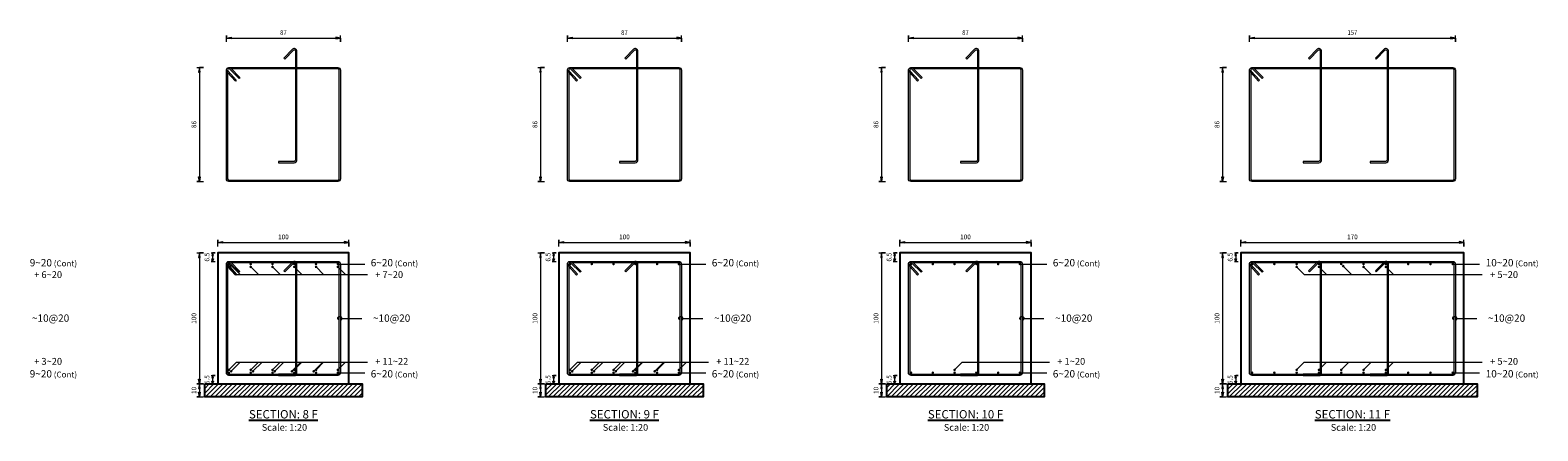
# Model space of a CAD drawing. Units: inches. Extents: x -72 to 2836, y -287 to 279.
# Drawn here: x 355 to 413, y 236 to 251 of the extents above; entities that cross this region are included whole.
import ezdxf

# ---------------------------------------------------------------- set-up
doc = ezdxf.new("R2010")
doc.units = ezdxf.units.IN
doc.header["$MEASUREMENT"] = 0
for name, color, linetype in [('1', 1, 'Continuous'), ('2', 2, 'Continuous'), ('3', 3, 'Continuous'), ('6', 6, 'Continuous'), ('7', 7, 'Continuous')]:
    doc.layers.add(name, color=color, linetype=linetype)
doc.styles.get("Standard").update_dxf_attribs({"font": 'romancp.shx'})
pattern_1 = [(45, (0, 0), (-0.0883, 0.0883), [])]

msp = doc.modelspace()

# ---------------------------------------------------------------- hatches: boundary and pattern name
at = {"layer": '1', "lineweight": 9}
h = msp.add_hatch(dxfattribs=at)
h.set_pattern_fill('ANSI31', color=1)
h.set_pattern_definition(pattern_1)
h.paths.add_polyline_path([(361.75, 237.6), (367.75, 237.6), (367.75, 237.1), (361.75, 237.1)])
h = msp.add_hatch(dxfattribs=at)
h.set_pattern_fill('ANSI31', color=1)
h.set_pattern_definition(pattern_1)
h.paths.add_polyline_path([(374.75, 237.6), (380.75, 237.6), (380.75, 237.1), (374.75, 237.1)])
h = msp.add_hatch(dxfattribs=at)
h.set_pattern_fill('ANSI31', color=1)
h.set_pattern_definition(pattern_1)
h.paths.add_polyline_path([(387.75, 237.6), (393.75, 237.6), (393.75, 237.1), (387.75, 237.1)])
h = msp.add_hatch(dxfattribs=at)
h.set_pattern_fill('ANSI31', color=1)
h.set_pattern_definition(pattern_1)
h.paths.add_polyline_path([(400.75, 237.6), (410.25, 237.6), (410.25, 237.1), (400.75, 237.1)])
at = {"layer": '6'}
h = msp.add_hatch(color=6, dxfattribs=at)
edge = h.paths.add_edge_path()
edge.add_arc((362.675, 242.175), 0.05, 0, 360)
h = msp.add_hatch(color=6, dxfattribs=at)
edge = h.paths.add_edge_path()
edge.add_arc((363.505, 242.175), 0.05, 0, 360)
h = msp.add_hatch(color=6, dxfattribs=at)
edge = h.paths.add_edge_path()
edge.add_arc((364.335, 242.175), 0.05, 0, 360)
h = msp.add_hatch(color=6, dxfattribs=at)
edge = h.paths.add_edge_path()
edge.add_arc((365.165, 242.175), 0.05, 0, 360)
h = msp.add_hatch(color=6, dxfattribs=at)
edge = h.paths.add_edge_path()
edge.add_arc((365.995, 242.175), 0.05, 0, 360)
h = msp.add_hatch(color=6, dxfattribs=at)
edge = h.paths.add_edge_path()
edge.add_arc((366.825, 242.175), 0.05, 0, 360)
h = msp.add_hatch(color=6, dxfattribs=at)
edge = h.paths.add_edge_path()
edge.add_arc((375.675, 242.175), 0.05, 0, 360)
h = msp.add_hatch(color=6, dxfattribs=at)
edge = h.paths.add_edge_path()
edge.add_arc((376.505, 242.175), 0.05, 0, 360)
h = msp.add_hatch(color=6, dxfattribs=at)
edge = h.paths.add_edge_path()
edge.add_arc((377.335, 242.175), 0.05, 0, 360)
h = msp.add_hatch(color=6, dxfattribs=at)
edge = h.paths.add_edge_path()
edge.add_arc((378.165, 242.175), 0.05, 0, 360)
h = msp.add_hatch(color=6, dxfattribs=at)
edge = h.paths.add_edge_path()
edge.add_arc((378.995, 242.175), 0.05, 0, 360)
h = msp.add_hatch(color=6, dxfattribs=at)
edge = h.paths.add_edge_path()
edge.add_arc((379.825, 242.175), 0.05, 0, 360)
h = msp.add_hatch(color=6, dxfattribs=at)
edge = h.paths.add_edge_path()
edge.add_arc((388.675, 242.175), 0.05, 0, 360)
h = msp.add_hatch(color=6, dxfattribs=at)
edge = h.paths.add_edge_path()
edge.add_arc((389.505, 242.175), 0.05, 0, 360)
h = msp.add_hatch(color=6, dxfattribs=at)
edge = h.paths.add_edge_path()
edge.add_arc((390.335, 242.175), 0.05, 0, 360)
h = msp.add_hatch(color=6, dxfattribs=at)
edge = h.paths.add_edge_path()
edge.add_arc((391.165, 242.175), 0.05, 0, 360)
h = msp.add_hatch(color=6, dxfattribs=at)
edge = h.paths.add_edge_path()
edge.add_arc((391.995, 242.175), 0.05, 0, 360)
h = msp.add_hatch(color=6, dxfattribs=at)
edge = h.paths.add_edge_path()
edge.add_arc((392.825, 242.175), 0.05, 0, 360)
h = msp.add_hatch(color=6, dxfattribs=at)
edge = h.paths.add_edge_path()
edge.add_arc((401.675, 242.175), 0.05, 0, 360)
h = msp.add_hatch(color=6, dxfattribs=at)
edge = h.paths.add_edge_path()
edge.add_arc((402.525, 242.175), 0.05, 0, 360)
h = msp.add_hatch(color=6, dxfattribs=at)
edge = h.paths.add_edge_path()
edge.add_arc((403.375, 242.175), 0.05, 0, 360)
h = msp.add_hatch(color=6, dxfattribs=at)
edge = h.paths.add_edge_path()
edge.add_arc((404.225, 242.175), 0.05, 0, 360)
h = msp.add_hatch(color=6, dxfattribs=at)
edge = h.paths.add_edge_path()
edge.add_arc((405.075, 242.175), 0.05, 0, 360)
h = msp.add_hatch(color=6, dxfattribs=at)
edge = h.paths.add_edge_path()
edge.add_arc((405.925, 242.175), 0.05, 0, 360)
h = msp.add_hatch(color=6, dxfattribs=at)
edge = h.paths.add_edge_path()
edge.add_arc((406.775, 242.175), 0.05, 0, 360)
h = msp.add_hatch(color=6, dxfattribs=at)
edge = h.paths.add_edge_path()
edge.add_arc((407.625, 242.175), 0.05, 0, 360)
h = msp.add_hatch(color=6, dxfattribs=at)
edge = h.paths.add_edge_path()
edge.add_arc((408.475, 242.175), 0.05, 0, 360)
h = msp.add_hatch(color=6, dxfattribs=at)
edge = h.paths.add_edge_path()
edge.add_arc((409.325, 242.175), 0.05, 0, 360)
h = msp.add_hatch(color=6, dxfattribs=at)
edge = h.paths.add_edge_path()
edge.add_arc((362.675, 238.025), 0.05, 0, 360)
h = msp.add_hatch(color=6, dxfattribs=at)
edge = h.paths.add_edge_path()
edge.add_arc((363.505, 238.025), 0.05, 0, 360)
h = msp.add_hatch(color=6, dxfattribs=at)
edge = h.paths.add_edge_path()
edge.add_arc((364.335, 238.025), 0.05, 0, 360)
h = msp.add_hatch(color=6, dxfattribs=at)
edge = h.paths.add_edge_path()
edge.add_arc((365.165, 238.025), 0.05, 0, 360)
h = msp.add_hatch(color=6, dxfattribs=at)
edge = h.paths.add_edge_path()
edge.add_arc((365.995, 238.025), 0.05, 0, 360)
h = msp.add_hatch(color=6, dxfattribs=at)
edge = h.paths.add_edge_path()
edge.add_arc((366.825, 238.025), 0.05, 0, 360)
h = msp.add_hatch(color=6, dxfattribs=at)
edge = h.paths.add_edge_path()
edge.add_arc((375.675, 238.025), 0.05, 0, 360)
h = msp.add_hatch(color=6, dxfattribs=at)
edge = h.paths.add_edge_path()
edge.add_arc((376.505, 238.025), 0.05, 0, 360)
h = msp.add_hatch(color=6, dxfattribs=at)
edge = h.paths.add_edge_path()
edge.add_arc((377.335, 238.025), 0.05, 0, 360)
h = msp.add_hatch(color=6, dxfattribs=at)
edge = h.paths.add_edge_path()
edge.add_arc((378.165, 238.025), 0.05, 0, 360)
h = msp.add_hatch(color=6, dxfattribs=at)
edge = h.paths.add_edge_path()
edge.add_arc((378.995, 238.025), 0.05, 0, 360)
h = msp.add_hatch(color=6, dxfattribs=at)
edge = h.paths.add_edge_path()
edge.add_arc((379.825, 238.025), 0.05, 0, 360)
h = msp.add_hatch(color=6, dxfattribs=at)
edge = h.paths.add_edge_path()
edge.add_arc((388.675, 238.025), 0.05, 0, 360)
h = msp.add_hatch(color=6, dxfattribs=at)
edge = h.paths.add_edge_path()
edge.add_arc((389.505, 238.025), 0.05, 0, 360)
h = msp.add_hatch(color=6, dxfattribs=at)
edge = h.paths.add_edge_path()
edge.add_arc((390.335, 238.025), 0.05, 0, 360)
h = msp.add_hatch(color=6, dxfattribs=at)
edge = h.paths.add_edge_path()
edge.add_arc((391.165, 238.025), 0.05, 0, 360)
h = msp.add_hatch(color=6, dxfattribs=at)
edge = h.paths.add_edge_path()
edge.add_arc((391.995, 238.025), 0.05, 0, 360)
h = msp.add_hatch(color=6, dxfattribs=at)
edge = h.paths.add_edge_path()
edge.add_arc((392.825, 238.025), 0.05, 0, 360)
h = msp.add_hatch(color=6, dxfattribs=at)
edge = h.paths.add_edge_path()
edge.add_arc((401.675, 238.025), 0.05, 0, 360)
h = msp.add_hatch(color=6, dxfattribs=at)
edge = h.paths.add_edge_path()
edge.add_arc((402.525, 238.025), 0.05, 0, 360)
h = msp.add_hatch(color=6, dxfattribs=at)
edge = h.paths.add_edge_path()
edge.add_arc((403.375, 238.025), 0.05, 0, 360)
h = msp.add_hatch(color=6, dxfattribs=at)
edge = h.paths.add_edge_path()
edge.add_arc((404.225, 238.025), 0.05, 0, 360)
h = msp.add_hatch(color=6, dxfattribs=at)
edge = h.paths.add_edge_path()
edge.add_arc((405.075, 238.025), 0.05, 0, 360)
h = msp.add_hatch(color=6, dxfattribs=at)
edge = h.paths.add_edge_path()
edge.add_arc((405.925, 238.025), 0.05, 0, 360)
h = msp.add_hatch(color=6, dxfattribs=at)
edge = h.paths.add_edge_path()
edge.add_arc((406.775, 238.025), 0.05, 0, 360)
h = msp.add_hatch(color=6, dxfattribs=at)
edge = h.paths.add_edge_path()
edge.add_arc((407.625, 238.025), 0.05, 0, 360)
h = msp.add_hatch(color=6, dxfattribs=at)
edge = h.paths.add_edge_path()
edge.add_arc((408.475, 238.025), 0.05, 0, 360)
h = msp.add_hatch(color=6, dxfattribs=at)
edge = h.paths.add_edge_path()
edge.add_arc((409.325, 238.025), 0.05, 0, 360)
at = {"layer": '7'}
h = msp.add_hatch(color=7, dxfattribs=at)
edge = h.paths.add_edge_path()
edge.add_arc((362.675, 242.065), 0.05, 0, 360)
h = msp.add_hatch(color=7, dxfattribs=at)
edge = h.paths.add_edge_path()
edge.add_arc((362.76, 242.12), 0.05, 0, 360)
h = msp.add_hatch(color=7, dxfattribs=at)
edge = h.paths.add_edge_path()
edge.add_arc((363.505, 242.065), 0.05, 0, 360)
h = msp.add_hatch(color=7, dxfattribs=at)
edge = h.paths.add_edge_path()
edge.add_arc((364.335, 242.065), 0.05, 0, 360)
h = msp.add_hatch(color=7, dxfattribs=at)
edge = h.paths.add_edge_path()
edge.add_arc((365.165, 242.065), 0.05, 0, 360)
h = msp.add_hatch(color=7, dxfattribs=at)
edge = h.paths.add_edge_path()
edge.add_arc((365.995, 242.065), 0.05, 0, 360)
h = msp.add_hatch(color=7, dxfattribs=at)
edge = h.paths.add_edge_path()
edge.add_arc((366.825, 242.065), 0.05, 0, 360)
h = msp.add_hatch(color=7, dxfattribs=at)
edge = h.paths.add_edge_path()
edge.add_arc((403.375, 242.065), 0.05, 0, 360)
h = msp.add_hatch(color=7, dxfattribs=at)
edge = h.paths.add_edge_path()
edge.add_arc((404.225, 242.065), 0.05, 0, 360)
h = msp.add_hatch(color=7, dxfattribs=at)
edge = h.paths.add_edge_path()
edge.add_arc((405.15, 242.095), 0.05, 0, 360)
h = msp.add_hatch(color=7, dxfattribs=at)
edge = h.paths.add_edge_path()
edge.add_arc((405.925, 242.065), 0.05, 0, 360)
h = msp.add_hatch(color=7, dxfattribs=at)
edge = h.paths.add_edge_path()
edge.add_arc((406.775, 242.065), 0.05, 0, 360)
h = msp.add_hatch(color=7, dxfattribs=at)
edge = h.paths.add_edge_path()
edge.add_arc((362.675, 238.135), 0.05, 0, 360)
h = msp.add_hatch(color=7, dxfattribs=at)
edge = h.paths.add_edge_path()
edge.add_arc((362.76, 238.08), 0.05, 0, 360)
h = msp.add_hatch(color=7, dxfattribs=at)
edge = h.paths.add_edge_path()
edge.add_arc((363.505, 238.135), 0.05, 0, 360)
h = msp.add_hatch(color=7, dxfattribs=at)
edge = h.paths.add_edge_path()
edge.add_arc((363.59, 238.08), 0.05, 0, 360)
h = msp.add_hatch(color=7, dxfattribs=at)
edge = h.paths.add_edge_path()
edge.add_arc((364.335, 238.135), 0.05, 0, 360)
h = msp.add_hatch(color=7, dxfattribs=at)
edge = h.paths.add_edge_path()
edge.add_arc((364.42, 238.08), 0.05, 0, 360)
h = msp.add_hatch(color=7, dxfattribs=at)
edge = h.paths.add_edge_path()
edge.add_arc((365.075, 238.08), 0.05, 0, 360)
h = msp.add_hatch(color=7, dxfattribs=at)
edge = h.paths.add_edge_path()
edge.add_arc((365.165, 238.135), 0.05, 0, 360)
h = msp.add_hatch(color=7, dxfattribs=at)
edge = h.paths.add_edge_path()
edge.add_arc((365.905, 238.08), 0.05, 0, 360)
h = msp.add_hatch(color=7, dxfattribs=at)
edge = h.paths.add_edge_path()
edge.add_arc((365.995, 238.135), 0.05, 0, 360)
h = msp.add_hatch(color=7, dxfattribs=at)
edge = h.paths.add_edge_path()
edge.add_arc((366.825, 238.135), 0.05, 0, 360)
h = msp.add_hatch(color=7, dxfattribs=at)
edge = h.paths.add_edge_path()
edge.add_arc((375.675, 238.135), 0.05, 0, 360)
h = msp.add_hatch(color=7, dxfattribs=at)
edge = h.paths.add_edge_path()
edge.add_arc((375.76, 238.08), 0.05, 0, 360)
h = msp.add_hatch(color=7, dxfattribs=at)
edge = h.paths.add_edge_path()
edge.add_arc((376.505, 238.135), 0.05, 0, 360)
h = msp.add_hatch(color=7, dxfattribs=at)
edge = h.paths.add_edge_path()
edge.add_arc((376.59, 238.08), 0.05, 0, 360)
h = msp.add_hatch(color=7, dxfattribs=at)
edge = h.paths.add_edge_path()
edge.add_arc((377.335, 238.135), 0.05, 0, 360)
h = msp.add_hatch(color=7, dxfattribs=at)
edge = h.paths.add_edge_path()
edge.add_arc((377.42, 238.08), 0.05, 0, 360)
h = msp.add_hatch(color=7, dxfattribs=at)
edge = h.paths.add_edge_path()
edge.add_arc((378.075, 238.08), 0.05, 0, 360)
h = msp.add_hatch(color=7, dxfattribs=at)
edge = h.paths.add_edge_path()
edge.add_arc((378.165, 238.135), 0.05, 0, 360)
h = msp.add_hatch(color=7, dxfattribs=at)
edge = h.paths.add_edge_path()
edge.add_arc((378.905, 238.08), 0.05, 0, 360)
h = msp.add_hatch(color=7, dxfattribs=at)
edge = h.paths.add_edge_path()
edge.add_arc((378.995, 238.135), 0.05, 0, 360)
h = msp.add_hatch(color=7, dxfattribs=at)
edge = h.paths.add_edge_path()
edge.add_arc((379.825, 238.135), 0.05, 0, 360)
h = msp.add_hatch(color=7, dxfattribs=at)
edge = h.paths.add_edge_path()
edge.add_arc((390.335, 238.135), 0.05, 0, 360)
h = msp.add_hatch(color=7, dxfattribs=at)
edge = h.paths.add_edge_path()
edge.add_arc((403.375, 238.135), 0.05, 0, 360)
h = msp.add_hatch(color=7, dxfattribs=at)
edge = h.paths.add_edge_path()
edge.add_arc((404.225, 238.135), 0.05, 0, 360)
h = msp.add_hatch(color=7, dxfattribs=at)
edge = h.paths.add_edge_path()
edge.add_arc((405.075, 238.135), 0.05, 0, 360)
h = msp.add_hatch(color=7, dxfattribs=at)
edge = h.paths.add_edge_path()
edge.add_arc((405.925, 238.135), 0.05, 0, 360)
h = msp.add_hatch(color=7, dxfattribs=at)
edge = h.paths.add_edge_path()
edge.add_arc((406.775, 238.135), 0.05, 0, 360)

# ---------------------------------------------------------------- linework, layer by layer
at = {"layer": '1', "color": 1, "lineweight": 9}
for p, q in [((362.675, 242.065), (362.965, 241.775)), ((362.76, 242.12), (363.105, 241.775)), ((363.505, 242.065), (363.795, 241.775)), ((364.335, 242.065), (364.625, 241.775)), ((365.165, 242.065), (365.455, 241.775)), ((365.995, 242.065), (366.285, 241.775)), ((366.825, 242.175), (367.85, 242.175)), ((366.825, 242.065), (367.115, 241.775)), ((379.825, 242.175), (380.85, 242.175)), ((392.825, 242.175), (393.85, 242.175)), ((403.375, 242.065), (403.665, 241.775)), ((404.225, 242.065), (404.515, 241.775)), ((405.15, 242.095), (405.47, 241.775)), ((405.925, 242.065), (406.215, 241.775)), ((406.775, 242.065), (407.065, 241.775)), ((409.325, 242.175), (410.35, 242.175)), ((362.965, 241.775), (367.95, 241.775)), ((403.665, 241.775), (410.45, 241.775)), ((362.675, 238.135), (362.965, 238.425)), ((362.76, 238.08), (363.105, 238.425)), ((362.965, 238.425), (367.95, 238.425)), ((363.505, 238.135), (363.795, 238.425)), ((363.59, 238.08), (363.935, 238.425)), ((364.335, 238.135), (364.625, 238.425)), ((364.42, 238.08), (364.765, 238.425)), ((365.075, 238.08), (365.42, 238.425)), ((365.165, 238.135), (365.455, 238.425)), ((365.905, 238.08), (366.25, 238.425)), ((365.995, 238.135), (366.285, 238.425)), ((366.825, 238.135), (367.115, 238.425)), ((366.825, 238.025), (367.85, 238.025)), ((375.675, 238.135), (375.965, 238.425)), ((375.76, 238.08), (376.105, 238.425)), ((375.965, 238.425), (380.95, 238.425)), ((376.505, 238.135), (376.795, 238.425)), ((376.59, 238.08), (376.935, 238.425)), ((377.335, 238.135), (377.625, 238.425)), ((377.42, 238.08), (377.765, 238.425)), ((378.075, 238.08), (378.42, 238.425)), ((378.165, 238.135), (378.455, 238.425)), ((378.905, 238.08), (379.25, 238.425)), ((378.995, 238.135), (379.285, 238.425)), ((379.825, 238.135), (380.115, 238.425)), ((379.825, 238.025), (380.85, 238.025)), ((390.335, 238.135), (390.625, 238.425)), ((390.625, 238.425), (393.95, 238.425)), ((392.825, 238.025), (393.85, 238.025)), ((403.375, 238.135), (403.665, 238.425)), ((403.665, 238.425), (410.45, 238.425)), ((404.225, 238.135), (404.515, 238.425)), ((405.075, 238.135), (405.365, 238.425)), ((405.925, 238.135), (406.215, 238.425)), ((406.775, 238.135), (407.065, 238.425)), ((409.325, 238.025), (410.35, 238.025))]:
    msp.add_line(p, q, dxfattribs=at)
for points in [[(366.875, 240.029, -0.35), (366.824, 240.1, -0.414), (366.9, 240.176, -0.414), (366.975, 240.1, -0.35), (366.925, 240.029, 0.35), (366.975, 240.1), (367.74, 240.1)], [(379.875, 240.029, -0.35), (379.824, 240.1, -0.414), (379.9, 240.176, -0.414), (379.975, 240.1, -0.35), (379.925, 240.029, 0.35), (379.975, 240.1), (380.74, 240.1)], [(392.875, 240.029, -0.35), (392.824, 240.1, -0.414), (392.9, 240.176, -0.414), (392.975, 240.1, -0.35), (392.925, 240.029, 0.35), (392.975, 240.1), (393.74, 240.1)], [(409.375, 240.029, -0.35), (409.324, 240.1, -0.414), (409.4, 240.176, -0.414), (409.475, 240.1, -0.35), (409.425, 240.029, 0.35), (409.475, 240.1), (410.24, 240.1)]]:
    msp.add_lwpolyline(points, format="xyb", dxfattribs=at)
at = {"layer": '2', "color": 2, "lineweight": 9}
for points in [[(362.575, 250.65), (362.575, 250.9), (362.575, 250.8), (362.755, 250.83), (362.755, 250.77), (362.575, 250.8), (366.925, 250.8), (366.745, 250.83), (366.745, 250.77), (366.925, 250.8), (366.925, 250.65), (366.925, 250.9)], [(375.575, 250.65), (375.575, 250.9), (375.575, 250.8), (375.755, 250.83), (375.755, 250.77), (375.575, 250.8), (379.925, 250.8), (379.745, 250.83), (379.745, 250.77), (379.925, 250.8), (379.925, 250.65), (379.925, 250.9)], [(388.575, 250.65), (388.575, 250.9), (388.575, 250.8), (388.755, 250.83), (388.755, 250.77), (388.575, 250.8), (392.925, 250.8), (392.745, 250.83), (392.745, 250.77), (392.925, 250.8), (392.925, 250.65), (392.925, 250.9)], [(401.575, 250.65), (401.575, 250.9), (401.575, 250.8), (401.755, 250.83), (401.755, 250.77), (401.575, 250.8), (409.425, 250.8), (409.245, 250.83), (409.245, 250.77), (409.425, 250.8), (409.425, 250.65), (409.425, 250.9)], [(361.45, 249.675), (361.7, 249.675), (361.55, 249.675), (361.52, 249.495), (361.58, 249.495), (361.55, 249.675), (361.55, 245.325), (361.52, 245.505), (361.58, 245.505), (361.55, 245.325), (361.45, 245.325), (361.7, 245.325)], [(374.45, 249.675), (374.7, 249.675), (374.55, 249.675), (374.52, 249.495), (374.58, 249.495), (374.55, 249.675), (374.55, 245.325), (374.52, 245.505), (374.58, 245.505), (374.55, 245.325), (374.45, 245.325), (374.7, 245.325)], [(387.45, 249.675), (387.7, 249.675), (387.55, 249.675), (387.52, 249.495), (387.58, 249.495), (387.55, 249.675), (387.55, 245.325), (387.52, 245.505), (387.58, 245.505), (387.55, 245.325), (387.45, 245.325), (387.7, 245.325)], [(400.45, 249.675), (400.7, 249.675), (400.55, 249.675), (400.52, 249.495), (400.58, 249.495), (400.55, 249.675), (400.55, 245.325), (400.52, 245.505), (400.58, 245.505), (400.55, 245.325), (400.45, 245.325), (400.7, 245.325)], [(361.45, 242.6), (361.7, 242.6), (361.55, 242.6), (361.52, 242.42), (361.58, 242.42), (361.55, 242.6), (361.55, 237.6), (361.52, 237.78), (361.58, 237.78), (361.55, 237.6), (361.45, 237.6), (361.7, 237.6)], [(362, 242.6), (362.15, 242.6), (362.05, 242.6), (362.02, 242.5), (362.08, 242.5), (362.05, 242.6), (362.05, 242.275), (362.02, 242.375), (362.08, 242.375), (362.05, 242.275), (362, 242.275), (362.15, 242.275)], [(362.25, 242.85), (362.25, 243.1), (362.25, 243), (362.43, 243.03), (362.43, 242.97), (362.25, 243), (367.25, 243), (367.07, 243.03), (367.07, 242.97), (367.25, 243), (367.25, 242.85), (367.25, 243.1)], [(374.45, 242.6), (374.7, 242.6), (374.55, 242.6), (374.52, 242.42), (374.58, 242.42), (374.55, 242.6), (374.55, 237.6), (374.52, 237.78), (374.58, 237.78), (374.55, 237.6), (374.45, 237.6), (374.7, 237.6)], [(375, 242.6), (375.15, 242.6), (375.05, 242.6), (375.02, 242.5), (375.08, 242.5), (375.05, 242.6), (375.05, 242.275), (375.02, 242.375), (375.08, 242.375), (375.05, 242.275), (375, 242.275), (375.15, 242.275)], [(375.25, 242.85), (375.25, 243.1), (375.25, 243), (375.43, 243.03), (375.43, 242.97), (375.25, 243), (380.25, 243), (380.07, 243.03), (380.07, 242.97), (380.25, 243), (380.25, 242.85), (380.25, 243.1)], [(387.45, 242.6), (387.7, 242.6), (387.55, 242.6), (387.52, 242.42), (387.58, 242.42), (387.55, 242.6), (387.55, 237.6), (387.52, 237.78), (387.58, 237.78), (387.55, 237.6), (387.45, 237.6), (387.7, 237.6)], [(388, 242.6), (388.15, 242.6), (388.05, 242.6), (388.02, 242.5), (388.08, 242.5), (388.05, 242.6), (388.05, 242.275), (388.02, 242.375), (388.08, 242.375), (388.05, 242.275), (388, 242.275), (388.15, 242.275)], [(388.25, 242.85), (388.25, 243.1), (388.25, 243), (388.43, 243.03), (388.43, 242.97), (388.25, 243), (393.25, 243), (393.07, 243.03), (393.07, 242.97), (393.25, 243), (393.25, 242.85), (393.25, 243.1)], [(400.45, 242.6), (400.7, 242.6), (400.55, 242.6), (400.52, 242.42), (400.58, 242.42), (400.55, 242.6), (400.55, 237.6), (400.52, 237.78), (400.58, 237.78), (400.55, 237.6), (400.45, 237.6), (400.7, 237.6)], [(401, 242.6), (401.15, 242.6), (401.05, 242.6), (401.02, 242.5), (401.08, 242.5), (401.05, 242.6), (401.05, 242.275), (401.02, 242.375), (401.08, 242.375), (401.05, 242.275), (401, 242.275), (401.15, 242.275)], [(401.25, 242.85), (401.25, 243.1), (401.25, 243), (401.43, 243.03), (401.43, 242.97), (401.25, 243), (409.75, 243), (409.57, 243.03), (409.57, 242.97), (409.75, 243), (409.75, 242.85), (409.75, 243.1)], [(361.45, 237.6), (361.7, 237.6), (361.55, 237.6), (361.52, 237.42), (361.58, 237.42), (361.55, 237.6), (361.55, 237.1), (361.52, 237.28), (361.58, 237.28), (361.55, 237.1), (361.45, 237.1), (361.7, 237.1)], [(362, 237.925), (362.15, 237.925), (362.05, 237.925), (362.02, 237.825), (362.08, 237.825), (362.05, 237.925), (362.05, 237.6), (362.02, 237.7), (362.08, 237.7), (362.05, 237.6), (362, 237.6), (362.15, 237.6)], [(374.45, 237.6), (374.7, 237.6), (374.55, 237.6), (374.52, 237.42), (374.58, 237.42), (374.55, 237.6), (374.55, 237.1), (374.52, 237.28), (374.58, 237.28), (374.55, 237.1), (374.45, 237.1), (374.7, 237.1)], [(375, 237.925), (375.15, 237.925), (375.05, 237.925), (375.02, 237.825), (375.08, 237.825), (375.05, 237.925), (375.05, 237.6), (375.02, 237.7), (375.08, 237.7), (375.05, 237.6), (375, 237.6), (375.15, 237.6)], [(387.45, 237.6), (387.7, 237.6), (387.55, 237.6), (387.52, 237.42), (387.58, 237.42), (387.55, 237.6), (387.55, 237.1), (387.52, 237.28), (387.58, 237.28), (387.55, 237.1), (387.45, 237.1), (387.7, 237.1)], [(388, 237.925), (388.15, 237.925), (388.05, 237.925), (388.02, 237.825), (388.08, 237.825), (388.05, 237.925), (388.05, 237.6), (388.02, 237.7), (388.08, 237.7), (388.05, 237.6), (388, 237.6), (388.15, 237.6)], [(400.45, 237.6), (400.7, 237.6), (400.55, 237.6), (400.52, 237.42), (400.58, 237.42), (400.55, 237.6), (400.55, 237.1), (400.52, 237.28), (400.58, 237.28), (400.55, 237.1), (400.45, 237.1), (400.7, 237.1)], [(401, 237.925), (401.15, 237.925), (401.05, 237.925), (401.02, 237.825), (401.08, 237.825), (401.05, 237.925), (401.05, 237.6), (401.02, 237.7), (401.08, 237.7), (401.05, 237.6), (401, 237.6), (401.15, 237.6)]]:
    msp.add_lwpolyline(points, dxfattribs=at)
at = {"layer": '2', "color": 2}
for points in [[(362.25, 237.6), (367.25, 237.6), (367.25, 242.6), (362.25, 242.6), (362.25, 237.6)], [(375.25, 237.6), (380.25, 237.6), (380.25, 242.6), (375.25, 242.6), (375.25, 237.6)], [(388.25, 237.6), (393.25, 237.6), (393.25, 242.6), (388.25, 242.6), (388.25, 237.6)], [(401.25, 237.6), (409.75, 237.6), (409.75, 242.6), (401.25, 242.6), (401.25, 237.6)], [(361.75, 237.6), (367.75, 237.6), (367.75, 237.1), (361.75, 237.1), (361.75, 237.6)], [(374.75, 237.6), (380.75, 237.6), (380.75, 237.1), (374.75, 237.1), (374.75, 237.6)], [(387.75, 237.6), (393.75, 237.6), (393.75, 237.1), (387.75, 237.1), (387.75, 237.6)], [(400.75, 237.6), (410.25, 237.6), (410.25, 237.1), (400.75, 237.1), (400.75, 237.6)]]:
    msp.add_lwpolyline(points, dxfattribs=at)
at = {"layer": '3', "color": 3, "lineweight": 13}
for points in [[(365.215, 250.3), (365.215, 246.15, -0.4), (365.165, 246.09), (364.565, 246.09), (364.565, 246.04), (365.165, 246.04, 0.4), (365.265, 246.15), (365.265, 250.3, 0.67), (365.095, 250.37), (364.765, 250.035), (364.8, 250), (365.129, 250.335, -0.67), (365.215, 250.3)], [(378.215, 250.3), (378.215, 246.15, -0.4), (378.165, 246.09), (377.565, 246.09), (377.565, 246.04), (378.165, 246.04, 0.4), (378.265, 246.15), (378.265, 250.3, 0.67), (378.095, 250.37), (377.765, 250.035), (377.8, 250), (378.129, 250.335, -0.67), (378.215, 250.3)], [(391.215, 250.3), (391.215, 246.15, -0.4), (391.165, 246.09), (390.565, 246.09), (390.565, 246.04), (391.165, 246.04, 0.4), (391.265, 246.15), (391.265, 250.3, 0.67), (391.095, 250.37), (390.765, 250.035), (390.8, 250), (391.129, 250.335, -0.67), (391.215, 250.3)], [(404.275, 250.3), (404.275, 246.15, -0.4), (404.225, 246.09), (403.625, 246.09), (403.625, 246.04), (404.225, 246.04, 0.4), (404.325, 246.15), (404.325, 250.3, 0.67), (404.155, 250.37), (403.825, 250.035), (403.86, 250), (404.189, 250.335, -0.67), (404.275, 250.3)], [(406.825, 250.3), (406.825, 246.15, -0.4), (406.775, 246.09), (406.175, 246.09), (406.175, 246.04), (406.775, 246.04, 0.4), (406.875, 246.15), (406.875, 250.3, 0.67), (406.705, 250.37), (406.375, 250.035), (406.41, 250), (406.739, 250.335, -0.67), (406.825, 250.3)], [(362.675, 249.675), (366.825, 249.675, -0.414), (366.925, 249.575), (366.925, 245.425, -0.414), (366.825, 245.325), (362.675, 245.325, -0.414), (362.575, 245.425), (362.575, 249.575, -0.67), (362.745, 249.645), (363.095, 249.295), (363.06, 249.26), (362.71, 249.61, 1.05), (362.64, 249.54), (362.955, 249.19), (362.92, 249.155), (362.625, 249.485), (362.625, 249.575), (362.625, 245.425, 0.414), (362.675, 245.375), (366.825, 245.375, 0.414), (366.875, 245.425), (366.875, 249.575, 0.414), (366.825, 249.625), (362.765, 249.625)], [(375.675, 249.675), (379.825, 249.675, -0.414), (379.925, 249.575), (379.925, 245.425, -0.414), (379.825, 245.325), (375.675, 245.325, -0.414), (375.575, 245.425), (375.575, 249.575, -0.67), (375.745, 249.645), (376.095, 249.295), (376.06, 249.26), (375.71, 249.61, 1.05), (375.64, 249.54), (375.955, 249.19), (375.92, 249.155), (375.625, 249.485), (375.625, 249.575), (375.625, 245.425, 0.414), (375.675, 245.375), (379.825, 245.375, 0.414), (379.875, 245.425), (379.875, 249.575, 0.414), (379.825, 249.625), (375.765, 249.625)], [(388.675, 249.675), (392.825, 249.675, -0.414), (392.925, 249.575), (392.925, 245.425, -0.414), (392.825, 245.325), (388.675, 245.325, -0.414), (388.575, 245.425), (388.575, 249.575, -0.67), (388.745, 249.645), (389.095, 249.295), (389.06, 249.26), (388.71, 249.61, 1.05), (388.64, 249.54), (388.955, 249.19), (388.92, 249.155), (388.625, 249.485), (388.625, 249.575), (388.625, 245.425, 0.414), (388.675, 245.375), (392.825, 245.375, 0.414), (392.875, 245.425), (392.875, 249.575, 0.414), (392.825, 249.625), (388.765, 249.625)], [(401.675, 249.675), (409.325, 249.675, -0.414), (409.425, 249.575), (409.425, 245.425, -0.414), (409.325, 245.325), (401.675, 245.325, -0.414), (401.575, 245.425), (401.575, 249.575, -0.67), (401.745, 249.645), (402.095, 249.295), (402.06, 249.26), (401.71, 249.61, 1.05), (401.64, 249.54), (401.955, 249.19), (401.92, 249.155), (401.625, 249.485), (401.625, 249.575), (401.625, 245.425, 0.414), (401.675, 245.375), (409.325, 245.375, 0.414), (409.375, 245.425), (409.375, 249.575, 0.414), (409.325, 249.625), (401.765, 249.625)], [(362.675, 242.275), (366.825, 242.275, -0.414), (366.925, 242.175), (366.925, 238.025, -0.414), (366.825, 237.925), (362.675, 237.925, -0.414), (362.575, 238.025), (362.575, 242.175, -0.67), (362.745, 242.245), (363.095, 241.895), (363.06, 241.86), (362.71, 242.21, 1.05), (362.64, 242.14), (362.955, 241.79), (362.92, 241.755), (362.625, 242.085), (362.625, 242.175), (362.625, 238.025, 0.414), (362.675, 237.975), (366.825, 237.975, 0.414), (366.875, 238.025), (366.875, 242.175, 0.414), (366.825, 242.225), (362.765, 242.225)], [(365.215, 242.175), (365.215, 238.025, -0.4), (365.165, 237.965), (364.565, 237.965), (364.565, 237.915), (365.165, 237.915, 0.4), (365.265, 238.025), (365.265, 242.175, 0.67), (365.095, 242.245), (364.765, 241.91), (364.8, 241.875), (365.129, 242.21, -0.67), (365.215, 242.175)], [(375.675, 242.275), (379.825, 242.275, -0.414), (379.925, 242.175), (379.925, 238.025, -0.414), (379.825, 237.925), (375.675, 237.925, -0.414), (375.575, 238.025), (375.575, 242.175, -0.67), (375.745, 242.245), (376.095, 241.895), (376.06, 241.86), (375.71, 242.21, 1.05), (375.64, 242.14), (375.955, 241.79), (375.92, 241.755), (375.625, 242.085), (375.625, 242.175), (375.625, 238.025, 0.414), (375.675, 237.975), (379.825, 237.975, 0.414), (379.875, 238.025), (379.875, 242.175, 0.414), (379.825, 242.225), (375.765, 242.225)], [(378.215, 242.175), (378.215, 238.025, -0.4), (378.165, 237.965), (377.565, 237.965), (377.565, 237.915), (378.165, 237.915, 0.4), (378.265, 238.025), (378.265, 242.175, 0.67), (378.095, 242.245), (377.765, 241.91), (377.8, 241.875), (378.129, 242.21, -0.67), (378.215, 242.175)], [(388.675, 242.275), (392.825, 242.275, -0.414), (392.925, 242.175), (392.925, 238.025, -0.414), (392.825, 237.925), (388.675, 237.925, -0.414), (388.575, 238.025), (388.575, 242.175, -0.67), (388.745, 242.245), (389.095, 241.895), (389.06, 241.86), (388.71, 242.21, 1.05), (388.64, 242.14), (388.955, 241.79), (388.92, 241.755), (388.625, 242.085), (388.625, 242.175), (388.625, 238.025, 0.414), (388.675, 237.975), (392.825, 237.975, 0.414), (392.875, 238.025), (392.875, 242.175, 0.414), (392.825, 242.225), (388.765, 242.225)], [(391.215, 242.175), (391.215, 238.025, -0.4), (391.165, 237.965), (390.565, 237.965), (390.565, 237.915), (391.165, 237.915, 0.4), (391.265, 238.025), (391.265, 242.175, 0.67), (391.095, 242.245), (390.765, 241.91), (390.8, 241.875), (391.129, 242.21, -0.67), (391.215, 242.175)], [(401.675, 242.275), (409.325, 242.275, -0.414), (409.425, 242.175), (409.425, 238.025, -0.414), (409.325, 237.925), (401.675, 237.925, -0.414), (401.575, 238.025), (401.575, 242.175, -0.67), (401.745, 242.245), (402.095, 241.895), (402.06, 241.86), (401.71, 242.21, 1.05), (401.64, 242.14), (401.955, 241.79), (401.92, 241.755), (401.625, 242.085), (401.625, 242.175), (401.625, 238.025, 0.414), (401.675, 237.975), (409.325, 237.975, 0.414), (409.375, 238.025), (409.375, 242.175, 0.414), (409.325, 242.225), (401.765, 242.225)], [(404.275, 242.175), (404.275, 238.025, -0.4), (404.225, 237.965), (403.625, 237.965), (403.625, 237.915), (404.225, 237.915, 0.4), (404.325, 238.025), (404.325, 242.175, 0.67), (404.155, 242.245), (403.825, 241.91), (403.86, 241.875), (404.189, 242.21, -0.67), (404.275, 242.175)], [(406.825, 242.175), (406.825, 238.025, -0.4), (406.775, 237.965), (406.175, 237.965), (406.175, 237.915), (406.775, 237.915, 0.4), (406.875, 238.025), (406.875, 242.175, 0.67), (406.705, 242.245), (406.375, 241.91), (406.41, 241.875), (406.739, 242.21, -0.67), (406.825, 242.175)]]:
    msp.add_lwpolyline(points, format="xyb", dxfattribs=at)

# ---------------------------------------------------------------- texts
at = {"layer": '2', "width": 100}
for s, insert, char_height, attachment_point in [('{\\fitalict|b0|c0|p18;\\W0.92\\C2;87}', (364.75, 251.1), 0.18, 2), ('{\\fitalict|b0|c0|p18;\\W0.92\\C2;87}', (377.75, 251.1), 0.18, 2), ('{\\fitalict|b0|c0|p18;\\W0.92\\C2;87}', (390.75, 251.1), 0.18, 2), ('{\\fitalict|b0|c0|p18;\\W0.92\\C2;157}', (405.5, 251.1), 0.18, 2), ('{\\fitalict|b0|c0|p18;\\C2;100}', (364.75, 243.3), 0.18, 2), ('{\\fitalict|b0|c0|p18;\\C2;100}', (377.75, 243.3), 0.18, 2), ('{\\fitalict|b0|c0|p18;\\C2;100}', (390.75, 243.3), 0.18, 2), ('{\\fitalict|b0|c0|p18;\\C2;170}', (405.5, 243.3), 0.18, 2), ('{\\Fromancp|b0|i0|c0|p18;\\H0.28x;\\T1.0;\\C2;9~20\\H0.8x; (Cont)}', (355.08, 242.365), 1, 1), ('{\\Fromancp|b0|i0|c0|p18;\\H0.28x;\\T1.0;\\C2;6~20\\H0.8x; (Cont)}', (368.08, 242.365), 1, 1), ('{\\Fromancp|b0|i0|c0|p18;\\H0.28x;\\T1.0;\\C2;6~20\\H0.8x; (Cont)}', (381.08, 242.365), 1, 1), ('{\\Fromancp|b0|i0|c0|p18;\\H0.28x;\\T1.0;\\C2;6~20\\H0.8x; (Cont)}', (394.08, 242.365), 1, 1), ('{\\Fromancp|b0|i0|c0|p18;\\H0.28x;\\T1.0;\\C2;10~20\\H0.8x; (Cont)}', (410.58, 242.365), 1, 1), ('{\\Fromancp|b0|i0|c0|p18;\\H0.26x;\\T1.0;\\C2;+ 6~20}', (355.25, 241.9), 1, 1), ('{\\Fromancp|b0|i0|c0|p18;\\H0.26x;\\T1.0;\\C2;+ 7~20}', (368.25, 241.9), 1, 1), ('{\\Fromancp|b0|i0|c0|p18;\\H0.26x;\\T1.0;\\C2;+ 5~20}', (410.75, 241.9), 1, 1), ('{\\Fromancp|b0|i0|c0|p18;\\H0.28x;\\T1.0;\\C2; ~10@20}', (355.08, 240.25), 1, 1), ('{\\Fromancp|b0|i0|c0|p18;\\H0.28x;\\T1.0;\\C2; ~10@20}', (368.08, 240.25), 1, 1), ('{\\Fromancp|b0|i0|c0|p18;\\H0.28x;\\T1.0;\\C2; ~10@20}', (381.08, 240.25), 1, 1), ('{\\Fromancp|b0|i0|c0|p18;\\H0.28x;\\T1.0;\\C2; ~10@20}', (394.08, 240.25), 1, 1), ('{\\Fromancp|b0|i0|c0|p18;\\H0.28x;\\T1.0;\\C2; ~10@20}', (410.58, 240.25), 1, 1), ('{\\Fromancp|b0|i0|c0|p18;\\H0.26x;\\T1.0;\\C2;+ 3~20}', (355.25, 238.59), 1, 1), ('{\\Fromancp|b0|i0|c0|p18;\\H0.26x;\\T1.0;\\C2;+ 11~22}', (368.25, 238.59), 1, 1), ('{\\Fromancp|b0|i0|c0|p18;\\H0.26x;\\T1.0;\\C2;+ 11~22}', (381.25, 238.59), 1, 1), ('{\\Fromancp|b0|i0|c0|p18;\\H0.26x;\\T1.0;\\C2;+ 1~20}', (394.25, 238.59), 1, 1), ('{\\Fromancp|b0|i0|c0|p18;\\H0.26x;\\T1.0;\\C2;+ 5~20}', (410.75, 238.59), 1, 1), ('{\\Fromancp|b0|i0|c0|p18;\\H0.28x;\\T1.0;\\C2;9~20\\H0.8x; (Cont)}', (355.08, 238.125), 1, 1), ('{\\Fromancp|b0|i0|c0|p18;\\H0.28x;\\T1.0;\\C2;6~20\\H0.8x; (Cont)}', (368.08, 238.125), 1, 1), ('{\\Fromancp|b0|i0|c0|p18;\\H0.28x;\\T1.0;\\C2;6~20\\H0.8x; (Cont)}', (381.08, 238.125), 1, 1), ('{\\Fromancp|b0|i0|c0|p18;\\H0.28x;\\T1.0;\\C2;6~20\\H0.8x; (Cont)}', (394.08, 238.125), 1, 1), ('{\\Fromancp|b0|i0|c0|p18;\\H0.28x;\\T1.0;\\C2;10~20\\H0.8x; (Cont)}', (410.58, 238.125), 1, 1), ('{\\fTimes New Roman|b1|i1|c0|p18;\\W1.0\\L\\T1.0;\\C2;SECTION: 8 F\\l\\C3;\\H0.8x;\\P Scale: 1:20}', (364.75, 236.6), 0.32, 2), ('{\\fTimes New Roman|b1|i1|c0|p18;\\W1.0\\L\\T1.0;\\C2;SECTION: 9 F\\l\\C3;\\H0.8x;\\P Scale: 1:20}', (377.75, 236.6), 0.32, 2), ('{\\fTimes New Roman|b1|i1|c0|p18;\\W1.0\\L\\T1.0;\\C2;SECTION: 10 F\\l\\C3;\\H0.8x;\\P Scale: 1:20}', (390.75, 236.6), 0.32, 2), ('{\\fTimes New Roman|b1|i1|c0|p18;\\W1.0\\L\\T1.0;\\C2;SECTION: 11 F\\l\\C3;\\H0.8x;\\P Scale: 1:20}', (405.5, 236.6), 0.32, 2)]:
    msp.add_mtext(s, dxfattribs=dict(at, insert=insert, char_height=char_height, attachment_point=attachment_point))
at = {"layer": '2', "char_height": 0.18, "width": 100, "attachment_point": 2, "rotation": 90}
for s, insert in [('{\\fitalict|b0|c0|p18;\\C2;86}', (361.25, 247.5)), ('{\\fitalict|b0|c0|p18;\\C2;86}', (374.25, 247.5)), ('{\\fitalict|b0|c0|p18;\\C2;86}', (387.25, 247.5)), ('{\\fitalict|b0|c0|p18;\\C2;86}', (400.25, 247.5)), ('{\\fitalict|b0|c0|p18;\\C2;6.5}', (361.75, 242.438)), ('{\\fitalict|b0|c0|p18;\\C2;6.5}', (374.75, 242.438)), ('{\\fitalict|b0|c0|p18;\\C2;6.5}', (387.75, 242.438)), ('{\\fitalict|b0|c0|p18;\\C2;6.5}', (400.75, 242.438)), ('{\\fitalict|b0|c0|p18;\\C2;100}', (361.25, 240.1)), ('{\\fitalict|b0|c0|p18;\\C2;100}', (374.25, 240.1)), ('{\\fitalict|b0|c0|p18;\\C2;100}', (387.25, 240.1)), ('{\\fitalict|b0|c0|p18;\\C2;100}', (400.25, 240.1)), ('{\\fitalict|b0|c0|p18;\\C2;10}', (361.25, 237.35)), ('{\\fitalict|b0|c0|p18;\\C2;6.5}', (361.75, 237.762)), ('{\\fitalict|b0|c0|p18;\\C2;10}', (374.25, 237.35)), ('{\\fitalict|b0|c0|p18;\\C2;6.5}', (374.75, 237.762)), ('{\\fitalict|b0|c0|p18;\\C2;10}', (387.25, 237.35)), ('{\\fitalict|b0|c0|p18;\\C2;6.5}', (387.75, 237.762)), ('{\\fitalict|b0|c0|p18;\\C2;10}', (400.25, 237.35)), ('{\\fitalict|b0|c0|p18;\\C2;6.5}', (400.75, 237.762))]:
    msp.add_mtext(s, dxfattribs=dict(at, insert=insert))

doc.saveas('drawing.dxf')
